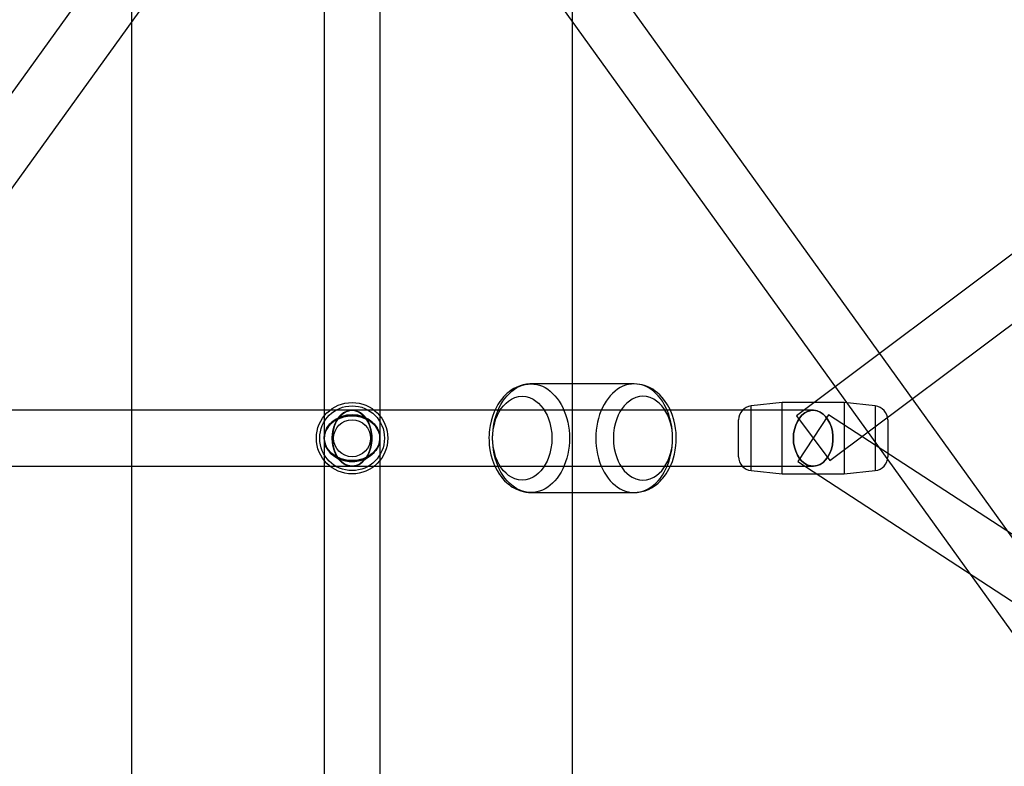
# Model space of a CAD drawing. Extents: x -16501 to 19209, y 1806 to 8323.
# Drawn here: x -7169 to -6852, y 5153 to 5393 of the extents above; entities that cross this region are included whole.
import ezdxf

# ---------------------------------------------------------------- set-up
doc = ezdxf.new("R2010")
doc.units = 0

msp = doc.modelspace()

# ---------------------------------------------------------------- linework, layer by layer
at = {"color": 7, "linetype": 'Continuous'}
for p, q in [((-7133.02, 7852.79), (-7133.02, 1847.54)), ((-6991.02, 1847.54), (-6991.02, 7852.79)), ((-6051.78, 5916.06), (-6918.93, 5265.57)), ((-7071.02, 5908.86), (-7071.02, 5258.37)), ((-7071.02, 5908.86), (-7071.02, 5258.37)), ((-7053.02, 5258.37), (-7053.02, 5908.86)), ((-7053.02, 5258.37), (-7053.02, 5908.86)), ((-6908.13, 5251.17), (-6040.98, 5901.66)), ((-7071.02, 5564.01), (-7071.02, 4940.37)), ((-7071.02, 5564.01), (-7071.02, 4940.37)), ((-7053.02, 4940.37), (-7053.02, 5564.01)), ((-7053.02, 4940.37), (-7053.02, 5564.01)), ((-7069.32, 5511.76), (-7705.72, 4627.63)), ((-7069.32, 5511.76), (-7705.72, 4627.63)), ((-7071.02, 5513.37), (-7071.02, 4620.87)), ((-7071.02, 5513.37), (-7071.02, 4620.87)), ((-6418.32, 4627.63), (-7054.71, 5511.76)), ((-6418.32, 4627.63), (-7054.71, 5511.76)), ((-7053.02, 4620.87), (-7053.02, 5513.37)), ((-7053.02, 4620.87), (-7053.02, 5513.37)), ((-7691.11, 4617.11), (-7054.71, 5501.24)), ((-7691.11, 4617.11), (-7054.71, 5501.24)), ((-7069.32, 5501.24), (-6432.93, 4617.11)), ((-7069.32, 5501.24), (-6432.93, 4617.11)), ((-6971.16, 5275.87), (-7004.39, 5275.87)), ((-7062.02, 5267.37), (-7210.51, 5267.37)), ((-7062.02, 5267.37), (-7210.51, 5267.37)), ((-6913.53, 5267.37), (-7062.02, 5267.37)), ((-6913.53, 5267.37), (-7062.02, 5267.37)), ((-6923.53, 5269.87), (-6933.51, 5268.8)), ((-6933.51, 5247.94), (-6933.51, 5268.8)), ((-6933.51, 5247.94), (-6933.51, 5268.8)), ((-6903.53, 5269.87), (-6923.53, 5269.87)), ((-6923.53, 5246.87), (-6923.53, 5269.86)), ((-6923.53, 5246.87), (-6923.53, 5269.86)), ((-6893.55, 5268.8), (-6903.53, 5269.87)), ((-6903.53, 5269.86), (-6903.53, 5246.87)), ((-6903.53, 5269.86), (-6903.53, 5246.87)), ((-6893.55, 5268.8), (-6893.55, 5247.94)), ((-6893.55, 5268.8), (-6893.55, 5247.94)), ((-6937.53, 5252.41), (-6937.53, 5264.32)), ((-6937.53, 5252.41), (-6937.53, 5264.32)), ((-6918.93, 5265.57), (-6908.15, 5251.2)), ((-6918.93, 5265.57), (-6908.15, 5251.2)), ((-6908.61, 5265.91), (-6918.41, 5250.87)), ((-6908.61, 5265.91), (-6918.41, 5250.87)), ((-6420.71, 4947.91), (-6908.61, 5265.91)), ((-6889.53, 5264.32), (-6889.53, 5252.41)), ((-6889.53, 5264.32), (-6889.53, 5252.41)), ((-7071.02, 5258.37), (-7071.02, 4940.37)), ((-7071.02, 5258.37), (-7071.02, 4940.37)), ((-7053.02, 4940.37), (-7053.02, 5258.37)), ((-7053.02, 4940.37), (-7053.02, 5258.37)), ((-7210.51, 5249.37), (-7062.02, 5249.37)), ((-7210.51, 5249.37), (-7062.02, 5249.37)), ((-7062.02, 5249.37), (-6913.53, 5249.37)), ((-7062.02, 5249.37), (-6913.53, 5249.37)), ((-6918.44, 5250.83), (-6430.54, 4932.83)), ((-6933.51, 5247.94), (-6923.53, 5246.87)), ((-6923.53, 5246.87), (-6903.53, 5246.87)), ((-6903.53, 5246.87), (-6893.55, 5247.94)), ((-7004.39, 5240.87), (-6971.16, 5240.87))]:
    msp.add_line(p, q, dxfattribs=at)
for points in [[(-7004.39, 5275.87), (-7004.76, 5275.85), (-7005.11, 5275.82), (-7005.42, 5275.78), (-7005.89, 5275.73), (-7006.35, 5275.66), (-7006.88, 5275.56), (-7007.86, 5275.29), (-7008.96, 5274.86), (-7009.97, 5274.35), (-7010.79, 5273.83), (-7011.45, 5273.35), (-7012.07, 5272.84), (-7012.68, 5272.27), (-7013.26, 5271.65), (-7013.82, 5271), (-7014.45, 5270.16), (-7015.04, 5269.26), (-7015.64, 5268.18), (-7016.25, 5266.89), (-7016.83, 5265.36), (-7017.25, 5263.9), (-7017.56, 5262.47), (-7017.76, 5261.23), (-7017.86, 5260.2), (-7017.91, 5259.38), (-7017.93, 5258.66), (-7017.92, 5257.45), (-7017.82, 5256.11), (-7017.63, 5254.63), (-7017.3, 5253.03), (-7016.81, 5251.32), (-7016.13, 5249.57), (-7015.34, 5248), (-7014.5, 5246.64), (-7014.05, 5246.03), (-7013.53, 5245.39), (-7012.9, 5244.69), (-7012.29, 5244.1), (-7011.79, 5243.65), (-7011.35, 5243.31), (-7010.87, 5242.96), (-7010.34, 5242.61), (-7009.1, 5241.94), (-7007.67, 5241.39), (-7006.89, 5241.18), (-7006.08, 5241.02), (-7005.25, 5240.91), (-7004.39, 5240.87)], [(-6971.16, 5240.87), (-6970.78, 5240.88), (-6970.43, 5240.91), (-6970.12, 5240.95), (-6969.65, 5241.01), (-6969.18, 5241.08), (-6968.65, 5241.18), (-6967.67, 5241.45), (-6966.56, 5241.88), (-6965.55, 5242.4), (-6964.73, 5242.92), (-6964.07, 5243.4), (-6963.46, 5243.91), (-6962.85, 5244.48), (-6962.34, 5245.02), (-6961.91, 5245.51), (-6961.4, 5246.16), (-6960.89, 5246.87), (-6960.4, 5247.65), (-6959.85, 5248.64), (-6959.25, 5249.94), (-6958.87, 5250.92), (-6958.51, 5252.03), (-6958.18, 5253.28), (-6957.93, 5254.57), (-6957.73, 5256.01), (-6957.64, 5257.13), (-6957.61, 5258.02), (-6957.62, 5259.02), (-6957.68, 5260.18), (-6957.83, 5261.54), (-6958.07, 5262.93), (-6958.4, 5264.3), (-6958.93, 5265.98), (-6959.61, 5267.6), (-6960.43, 5269.14), (-6961.38, 5270.55), (-6962.16, 5271.52), (-6962.93, 5272.33), (-6963.66, 5273), (-6964.36, 5273.55), (-6965.19, 5274.12), (-6966.43, 5274.79), (-6967.86, 5275.34), (-6968.64, 5275.55), (-6969.45, 5275.71), (-6970.29, 5275.83), (-6971.16, 5275.87)]]:
    msp.add_lwpolyline(points, dxfattribs=at)
for points in [[(-6992.01, 5258.37), (-6992.05, 5257.06), (-6992.15, 5255.76), (-6992.32, 5254.47), (-6992.56, 5253.21), (-6992.87, 5251.97), (-6993.24, 5250.77), (-6993.67, 5249.62), (-6994.16, 5248.51), (-6994.71, 5247.46), (-6995.32, 5246.46), (-6995.97, 5245.54), (-6996.67, 5244.69), (-6997.42, 5243.91), (-6998.2, 5243.21), (-6999.02, 5242.6), (-6999.87, 5242.08), (-7000.74, 5241.64), (-7001.64, 5241.31), (-7002.54, 5241.06), (-7003.46, 5240.92), (-7004.39, 5240.87), (-7005.31, 5240.92), (-7006.23, 5241.06), (-7007.14, 5241.31), (-7008.04, 5241.64), (-7008.91, 5242.08), (-7009.76, 5242.6), (-7010.58, 5243.21), (-7011.36, 5243.91), (-7012.1, 5244.69), (-7012.81, 5245.54), (-7013.46, 5246.46), (-7014.06, 5247.46), (-7014.61, 5248.51), (-7015.11, 5249.62), (-7015.54, 5250.77), (-7015.91, 5251.97), (-7016.21, 5253.21), (-7016.45, 5254.47), (-7016.63, 5255.76), (-7016.73, 5257.06), (-7016.76, 5258.37), (-7016.73, 5259.68), (-7016.63, 5260.98), (-7016.45, 5262.26), (-7016.21, 5263.53), (-7015.91, 5264.76), (-7015.54, 5265.96), (-7015.11, 5267.12), (-7014.61, 5268.23), (-7014.06, 5269.28), (-7013.46, 5270.27), (-7012.81, 5271.2), (-7012.1, 5272.05), (-7011.36, 5272.83), (-7010.58, 5273.52), (-7009.76, 5274.13), (-7008.91, 5274.66), (-7008.04, 5275.09), (-7007.14, 5275.43), (-7006.23, 5275.67), (-7005.31, 5275.82), (-7004.39, 5275.87), (-7003.46, 5275.82), (-7002.54, 5275.67), (-7001.64, 5275.43), (-7000.74, 5275.09), (-6999.87, 5274.66), (-6999.02, 5274.13), (-6998.2, 5273.52), (-6997.42, 5272.83), (-6996.67, 5272.05), (-6995.97, 5271.2), (-6995.32, 5270.27), (-6994.71, 5269.28), (-6994.16, 5268.23), (-6993.67, 5267.12), (-6993.24, 5265.96), (-6992.87, 5264.76), (-6992.56, 5263.53), (-6992.32, 5262.26), (-6992.15, 5260.98), (-6992.05, 5259.68)], [(-6992.01, 5258.37), (-6992.05, 5257.06), (-6992.15, 5255.76), (-6992.32, 5254.47), (-6992.56, 5253.21), (-6992.87, 5251.97), (-6993.24, 5250.77), (-6993.67, 5249.62), (-6994.16, 5248.51), (-6994.71, 5247.46), (-6995.32, 5246.46), (-6995.97, 5245.54), (-6996.67, 5244.69), (-6997.42, 5243.91), (-6998.2, 5243.21), (-6999.02, 5242.6), (-6999.87, 5242.08), (-7000.74, 5241.64), (-7001.64, 5241.31), (-7002.54, 5241.06), (-7003.46, 5240.92), (-7004.39, 5240.87), (-7005.31, 5240.92), (-7006.23, 5241.06), (-7007.14, 5241.31), (-7008.04, 5241.64), (-7008.91, 5242.08), (-7009.76, 5242.6), (-7010.58, 5243.21), (-7011.36, 5243.91), (-7012.1, 5244.69), (-7012.81, 5245.54), (-7013.46, 5246.46), (-7014.06, 5247.46), (-7014.61, 5248.51), (-7015.11, 5249.62), (-7015.54, 5250.77), (-7015.91, 5251.97), (-7016.21, 5253.21), (-7016.45, 5254.47), (-7016.63, 5255.76), (-7016.73, 5257.06), (-7016.76, 5258.37), (-7016.73, 5259.68), (-7016.63, 5260.98), (-7016.45, 5262.26), (-7016.21, 5263.53), (-7015.91, 5264.76), (-7015.54, 5265.96), (-7015.11, 5267.12), (-7014.61, 5268.23), (-7014.06, 5269.28), (-7013.46, 5270.27), (-7012.81, 5271.2), (-7012.1, 5272.05), (-7011.36, 5272.83), (-7010.58, 5273.52), (-7009.76, 5274.13), (-7008.91, 5274.66), (-7008.04, 5275.09), (-7007.14, 5275.43), (-7006.23, 5275.67), (-7005.31, 5275.82), (-7004.39, 5275.87), (-7003.46, 5275.82), (-7002.54, 5275.67), (-7001.64, 5275.43), (-7000.74, 5275.09), (-6999.87, 5274.66), (-6999.02, 5274.13), (-6998.2, 5273.52), (-6997.42, 5272.83), (-6996.67, 5272.05), (-6995.97, 5271.2), (-6995.32, 5270.27), (-6994.71, 5269.28), (-6994.16, 5268.23), (-6993.67, 5267.12), (-6993.24, 5265.96), (-6992.87, 5264.76), (-6992.56, 5263.53), (-6992.32, 5262.26), (-6992.15, 5260.98), (-6992.05, 5259.68)], [(-6958.78, 5258.37), (-6958.82, 5259.68), (-6958.92, 5260.98), (-6959.09, 5262.26), (-6959.33, 5263.53), (-6959.64, 5264.76), (-6960.01, 5265.96), (-6960.44, 5267.12), (-6960.93, 5268.23), (-6961.48, 5269.28), (-6962.08, 5270.27), (-6962.74, 5271.2), (-6963.44, 5272.05), (-6964.18, 5272.83), (-6964.97, 5273.52), (-6965.79, 5274.13), (-6966.63, 5274.66), (-6967.51, 5275.09), (-6968.4, 5275.43), (-6969.31, 5275.67), (-6970.23, 5275.82), (-6971.16, 5275.87), (-6972.08, 5275.82), (-6973, 5275.67), (-6973.91, 5275.43), (-6974.8, 5275.09), (-6975.68, 5274.66), (-6976.52, 5274.13), (-6977.34, 5273.52), (-6978.13, 5272.83), (-6978.87, 5272.05), (-6979.57, 5271.2), (-6980.23, 5270.27), (-6980.83, 5269.28), (-6981.38, 5268.23), (-6981.87, 5267.12), (-6982.3, 5265.96), (-6982.67, 5264.76), (-6982.98, 5263.53), (-6983.22, 5262.26), (-6983.39, 5260.98), (-6983.49, 5259.68), (-6983.53, 5258.37), (-6983.49, 5257.06), (-6983.39, 5255.76), (-6983.22, 5254.47), (-6982.98, 5253.21), (-6982.67, 5251.97), (-6982.3, 5250.77), (-6981.87, 5249.62), (-6981.38, 5248.51), (-6980.83, 5247.46), (-6980.23, 5246.46), (-6979.57, 5245.54), (-6978.87, 5244.69), (-6978.13, 5243.91), (-6977.34, 5243.21), (-6976.52, 5242.6), (-6975.68, 5242.08), (-6974.8, 5241.64), (-6973.91, 5241.31), (-6973, 5241.06), (-6972.08, 5240.92), (-6971.16, 5240.87), (-6970.23, 5240.92), (-6969.31, 5241.06), (-6968.4, 5241.31), (-6967.51, 5241.64), (-6966.63, 5242.08), (-6965.79, 5242.6), (-6964.97, 5243.21), (-6964.18, 5243.91), (-6963.44, 5244.69), (-6962.74, 5245.54), (-6962.08, 5246.46), (-6961.48, 5247.46), (-6960.93, 5248.51), (-6960.44, 5249.62), (-6960.01, 5250.77), (-6959.64, 5251.97), (-6959.33, 5253.21), (-6959.09, 5254.47), (-6958.92, 5255.76), (-6958.82, 5257.06)], [(-6958.78, 5258.37), (-6958.82, 5259.68), (-6958.92, 5260.98), (-6959.09, 5262.26), (-6959.33, 5263.53), (-6959.64, 5264.76), (-6960.01, 5265.96), (-6960.44, 5267.12), (-6960.93, 5268.23), (-6961.48, 5269.28), (-6962.08, 5270.27), (-6962.74, 5271.2), (-6963.44, 5272.05), (-6964.18, 5272.83), (-6964.97, 5273.52), (-6965.79, 5274.13), (-6966.63, 5274.66), (-6967.51, 5275.09), (-6968.4, 5275.43), (-6969.31, 5275.67), (-6970.23, 5275.82), (-6971.16, 5275.87), (-6972.08, 5275.82), (-6973, 5275.67), (-6973.91, 5275.43), (-6974.8, 5275.09), (-6975.68, 5274.66), (-6976.52, 5274.13), (-6977.34, 5273.52), (-6978.13, 5272.83), (-6978.87, 5272.05), (-6979.57, 5271.2), (-6980.23, 5270.27), (-6980.83, 5269.28), (-6981.38, 5268.23), (-6981.87, 5267.12), (-6982.3, 5265.96), (-6982.67, 5264.76), (-6982.98, 5263.53), (-6983.22, 5262.26), (-6983.39, 5260.98), (-6983.49, 5259.68), (-6983.53, 5258.37), (-6983.49, 5257.06), (-6983.39, 5255.76), (-6983.22, 5254.47), (-6982.98, 5253.21), (-6982.67, 5251.97), (-6982.3, 5250.77), (-6981.87, 5249.62), (-6981.38, 5248.51), (-6980.83, 5247.46), (-6980.23, 5246.46), (-6979.57, 5245.54), (-6978.87, 5244.69), (-6978.13, 5243.91), (-6977.34, 5243.21), (-6976.52, 5242.6), (-6975.68, 5242.08), (-6974.8, 5241.64), (-6973.91, 5241.31), (-6973, 5241.06), (-6972.08, 5240.92), (-6971.16, 5240.87), (-6970.23, 5240.92), (-6969.31, 5241.06), (-6968.4, 5241.31), (-6967.51, 5241.64), (-6966.63, 5242.08), (-6965.79, 5242.6), (-6964.97, 5243.21), (-6964.18, 5243.91), (-6963.44, 5244.69), (-6962.74, 5245.54), (-6962.08, 5246.46), (-6961.48, 5247.46), (-6960.93, 5248.51), (-6960.44, 5249.62), (-6960.01, 5250.77), (-6959.64, 5251.97), (-6959.33, 5253.21), (-6959.09, 5254.47), (-6958.92, 5255.76), (-6958.82, 5257.06)], [(-6997.67, 5258.37), (-6997.74, 5256.73), (-6997.96, 5255.06), (-6998.34, 5253.4), (-6998.74, 5252.16), (-6999.23, 5250.98), (-6999.81, 5249.86), (-7000.47, 5248.82), (-7001.2, 5247.89), (-7001.99, 5247.07), (-7002.83, 5246.38), (-7003.7, 5245.82), (-7004.88, 5245.28), (-7006.06, 5244.97), (-7007.22, 5244.87), (-7008.38, 5244.97), (-7009.56, 5245.28), (-7010.73, 5245.82), (-7011.61, 5246.38), (-7012.44, 5247.07), (-7013.24, 5247.89), (-7013.97, 5248.82), (-7014.63, 5249.86), (-7015.21, 5250.98), (-7015.69, 5252.16), (-7016.09, 5253.4), (-7016.47, 5255.06), (-7016.69, 5256.73), (-7016.76, 5258.37), (-7016.69, 5260.01), (-7016.47, 5261.68), (-7016.09, 5263.34), (-7015.69, 5264.58), (-7015.21, 5265.75), (-7014.63, 5266.88), (-7013.97, 5267.91), (-7013.24, 5268.85), (-7012.44, 5269.67), (-7011.61, 5270.35), (-7010.73, 5270.92), (-7009.56, 5271.46), (-7008.38, 5271.77), (-7007.22, 5271.87), (-7006.06, 5271.77), (-7004.88, 5271.46), (-7003.7, 5270.92), (-7002.83, 5270.35), (-7001.99, 5269.67), (-7001.2, 5268.85), (-7000.47, 5267.91), (-6999.81, 5266.88), (-6999.23, 5265.75), (-6998.74, 5264.58), (-6998.34, 5263.34), (-6997.96, 5261.68), (-6997.74, 5260.01)], [(-6997.67, 5258.37), (-6997.74, 5256.73), (-6997.96, 5255.06), (-6998.34, 5253.4), (-6998.74, 5252.16), (-6999.23, 5250.98), (-6999.81, 5249.86), (-7000.47, 5248.82), (-7001.2, 5247.89), (-7001.99, 5247.07), (-7002.83, 5246.38), (-7003.7, 5245.82), (-7004.88, 5245.28), (-7006.06, 5244.97), (-7007.22, 5244.87), (-7008.38, 5244.97), (-7009.56, 5245.28), (-7010.73, 5245.82), (-7011.61, 5246.38), (-7012.44, 5247.07), (-7013.24, 5247.89), (-7013.97, 5248.82), (-7014.63, 5249.86), (-7015.21, 5250.98), (-7015.69, 5252.16), (-7016.09, 5253.4), (-7016.47, 5255.06), (-7016.69, 5256.73), (-7016.76, 5258.37), (-7016.69, 5260.01), (-7016.47, 5261.68), (-7016.09, 5263.34), (-7015.69, 5264.58), (-7015.21, 5265.75), (-7014.63, 5266.88), (-7013.97, 5267.91), (-7013.24, 5268.85), (-7012.44, 5269.67), (-7011.61, 5270.35), (-7010.73, 5270.92), (-7009.56, 5271.46), (-7008.38, 5271.77), (-7007.22, 5271.87), (-7006.06, 5271.77), (-7004.88, 5271.46), (-7003.7, 5270.92), (-7002.83, 5270.35), (-7001.99, 5269.67), (-7001.2, 5268.85), (-7000.47, 5267.91), (-6999.81, 5266.88), (-6999.23, 5265.75), (-6998.74, 5264.58), (-6998.34, 5263.34), (-6997.96, 5261.68), (-6997.74, 5260.01)], [(-6958.78, 5258.37), (-6958.85, 5260.01), (-6959.07, 5261.68), (-6959.45, 5263.34), (-6959.85, 5264.58), (-6960.34, 5265.75), (-6960.92, 5266.88), (-6961.58, 5267.91), (-6962.31, 5268.85), (-6963.1, 5269.67), (-6963.94, 5270.35), (-6964.81, 5270.92), (-6965.99, 5271.46), (-6967.17, 5271.77), (-6968.33, 5271.87), (-6969.49, 5271.77), (-6970.67, 5271.46), (-6971.84, 5270.92), (-6972.72, 5270.35), (-6973.55, 5269.67), (-6974.35, 5268.85), (-6975.08, 5267.91), (-6975.74, 5266.88), (-6976.32, 5265.75), (-6976.8, 5264.58), (-6977.2, 5263.34), (-6977.58, 5261.68), (-6977.8, 5260.01), (-6977.87, 5258.37), (-6977.8, 5256.72), (-6977.58, 5255.06), (-6977.2, 5253.4), (-6976.8, 5252.16), (-6976.32, 5250.98), (-6975.74, 5249.86), (-6975.08, 5248.82), (-6974.35, 5247.89), (-6973.55, 5247.07), (-6972.72, 5246.38), (-6971.84, 5245.82), (-6970.67, 5245.28), (-6969.49, 5244.97), (-6968.33, 5244.87), (-6967.17, 5244.97), (-6965.99, 5245.28), (-6964.81, 5245.82), (-6963.94, 5246.38), (-6963.1, 5247.07), (-6962.31, 5247.89), (-6961.58, 5248.82), (-6960.92, 5249.86), (-6960.34, 5250.98), (-6959.85, 5252.16), (-6959.45, 5253.4), (-6959.07, 5255.06), (-6958.85, 5256.73)], [(-6958.78, 5258.37), (-6958.85, 5260.01), (-6959.07, 5261.68), (-6959.45, 5263.34), (-6959.85, 5264.58), (-6960.34, 5265.75), (-6960.92, 5266.88), (-6961.58, 5267.91), (-6962.31, 5268.85), (-6963.1, 5269.67), (-6963.94, 5270.35), (-6964.81, 5270.92), (-6965.99, 5271.46), (-6967.17, 5271.77), (-6968.33, 5271.87), (-6969.49, 5271.77), (-6970.67, 5271.46), (-6971.84, 5270.92), (-6972.72, 5270.35), (-6973.55, 5269.67), (-6974.35, 5268.85), (-6975.08, 5267.91), (-6975.74, 5266.88), (-6976.32, 5265.75), (-6976.8, 5264.58), (-6977.2, 5263.34), (-6977.58, 5261.68), (-6977.8, 5260.01), (-6977.87, 5258.37), (-6977.8, 5256.72), (-6977.58, 5255.06), (-6977.2, 5253.4), (-6976.8, 5252.16), (-6976.32, 5250.98), (-6975.74, 5249.86), (-6975.08, 5248.82), (-6974.35, 5247.89), (-6973.55, 5247.07), (-6972.72, 5246.38), (-6971.84, 5245.82), (-6970.67, 5245.28), (-6969.49, 5244.97), (-6968.33, 5244.87), (-6967.17, 5244.97), (-6965.99, 5245.28), (-6964.81, 5245.82), (-6963.94, 5246.38), (-6963.1, 5247.07), (-6962.31, 5247.89), (-6961.58, 5248.82), (-6960.92, 5249.86), (-6960.34, 5250.98), (-6959.85, 5252.16), (-6959.45, 5253.4), (-6959.07, 5255.06), (-6958.85, 5256.73)], [(-7068.38, 5258.37), (-7068.3, 5259.81), (-7068.05, 5261.22), (-7067.65, 5262.55), (-7067.11, 5263.77), (-7066.43, 5264.86), (-7065.63, 5265.77), (-7064.75, 5266.5), (-7063.79, 5267.01), (-7062.79, 5267.3), (-7061.76, 5267.36), (-7060.75, 5267.19), (-7059.76, 5266.78), (-7058.84, 5266.16), (-7057.99, 5265.34), (-7057.25, 5264.34), (-7056.64, 5263.18), (-7056.16, 5261.9), (-7055.84, 5260.52), (-7055.67, 5259.09), (-7055.67, 5257.64), (-7055.84, 5256.21), (-7056.16, 5254.84), (-7056.64, 5253.56), (-7057.25, 5252.4), (-7057.99, 5251.4), (-7058.84, 5250.57), (-7059.76, 5249.95), (-7060.75, 5249.55), (-7061.76, 5249.37), (-7062.79, 5249.43), (-7063.79, 5249.72), (-7064.75, 5250.24), (-7065.63, 5250.96), (-7066.43, 5251.88), (-7067.11, 5252.96), (-7067.65, 5254.18), (-7068.05, 5255.52), (-7068.3, 5256.92)], [(-7068.38, 5258.37), (-7068.3, 5256.92), (-7068.05, 5255.52), (-7067.65, 5254.18), (-7067.11, 5252.96), (-7066.43, 5251.88), (-7065.63, 5250.96), (-7064.75, 5250.24), (-7063.79, 5249.72), (-7062.79, 5249.43), (-7061.76, 5249.37), (-7060.75, 5249.55), (-7059.76, 5249.95), (-7058.84, 5250.57), (-7057.99, 5251.4), (-7057.25, 5252.4), (-7056.64, 5253.56), (-7056.16, 5254.84), (-7055.84, 5256.21), (-7055.67, 5257.64), (-7055.67, 5259.09), (-7055.84, 5260.52), (-7056.16, 5261.9), (-7056.64, 5263.18), (-7057.25, 5264.34), (-7057.99, 5265.34), (-7058.84, 5266.16), (-7059.76, 5266.78), (-7060.75, 5267.19), (-7061.76, 5267.36), (-7062.79, 5267.3), (-7063.79, 5267.01), (-7064.75, 5266.5), (-7065.63, 5265.77), (-7066.43, 5264.86), (-7067.11, 5263.77), (-7067.65, 5262.55), (-7068.05, 5261.22), (-7068.3, 5259.81)], [(-7068.38, 5258.37), (-7068.3, 5259.81), (-7068.05, 5261.22), (-7067.65, 5262.55), (-7067.11, 5263.77), (-7066.43, 5264.86), (-7065.63, 5265.77), (-7064.75, 5266.5), (-7063.79, 5267.01), (-7062.79, 5267.3), (-7061.76, 5267.36), (-7060.75, 5267.19), (-7059.76, 5266.78), (-7058.84, 5266.16), (-7057.99, 5265.34), (-7057.25, 5264.34), (-7056.64, 5263.18), (-7056.16, 5261.9), (-7055.84, 5260.52), (-7055.67, 5259.09), (-7055.67, 5257.64), (-7055.84, 5256.21), (-7056.16, 5254.84), (-7056.64, 5253.56), (-7057.25, 5252.4), (-7057.99, 5251.4), (-7058.84, 5250.57), (-7059.76, 5249.95), (-7060.75, 5249.55), (-7061.76, 5249.37), (-7062.79, 5249.43), (-7063.79, 5249.72), (-7064.75, 5250.24), (-7065.63, 5250.96), (-7066.43, 5251.88), (-7067.11, 5252.96), (-7067.65, 5254.18), (-7068.05, 5255.52), (-7068.3, 5256.92)], [(-7068.38, 5258.37), (-7068.3, 5256.92), (-7068.05, 5255.52), (-7067.65, 5254.18), (-7067.11, 5252.96), (-7066.43, 5251.88), (-7065.63, 5250.96), (-7064.75, 5250.24), (-7063.79, 5249.72), (-7062.79, 5249.43), (-7061.76, 5249.37), (-7060.75, 5249.55), (-7059.76, 5249.95), (-7058.84, 5250.57), (-7057.99, 5251.4), (-7057.25, 5252.4), (-7056.64, 5253.56), (-7056.16, 5254.84), (-7055.84, 5256.21), (-7055.67, 5257.64), (-7055.67, 5259.09), (-7055.84, 5260.52), (-7056.16, 5261.9), (-7056.64, 5263.18), (-7057.25, 5264.34), (-7057.99, 5265.34), (-7058.84, 5266.16), (-7059.76, 5266.78), (-7060.75, 5267.19), (-7061.76, 5267.36), (-7062.79, 5267.3), (-7063.79, 5267.01), (-7064.75, 5266.5), (-7065.63, 5265.77), (-7066.43, 5264.86), (-7067.11, 5263.77), (-7067.65, 5262.55), (-7068.05, 5261.22), (-7068.3, 5259.81)], [(-7055.65, 5258.37), (-7055.74, 5256.92), (-7055.98, 5255.52), (-7056.38, 5254.18), (-7056.93, 5252.96), (-7057.61, 5251.88), (-7058.4, 5250.96), (-7059.29, 5250.24), (-7060.25, 5249.72), (-7061.25, 5249.43), (-7062.27, 5249.37), (-7063.29, 5249.55), (-7064.27, 5249.95), (-7065.2, 5250.57), (-7066.04, 5251.4), (-7066.78, 5252.4), (-7067.4, 5253.56), (-7067.87, 5254.84), (-7068.2, 5256.21), (-7068.36, 5257.64), (-7068.36, 5259.09), (-7068.2, 5260.52), (-7067.87, 5261.9), (-7067.4, 5263.18), (-7066.78, 5264.34), (-7066.04, 5265.34), (-7065.2, 5266.16), (-7064.27, 5266.78), (-7063.29, 5267.19), (-7062.27, 5267.36), (-7061.25, 5267.3), (-7060.25, 5267.01), (-7059.29, 5266.5), (-7058.4, 5265.77), (-7057.61, 5264.86), (-7056.93, 5263.77), (-7056.38, 5262.55), (-7055.98, 5261.22), (-7055.74, 5259.81)], [(-7055.65, 5258.37), (-7055.74, 5259.81), (-7055.98, 5261.22), (-7056.38, 5262.55), (-7056.93, 5263.77), (-7057.61, 5264.86), (-7058.4, 5265.77), (-7059.29, 5266.5), (-7060.25, 5267.01), (-7061.25, 5267.3), (-7062.27, 5267.36), (-7063.29, 5267.19), (-7064.27, 5266.78), (-7065.2, 5266.16), (-7066.04, 5265.34), (-7066.78, 5264.34), (-7067.4, 5263.18), (-7067.87, 5261.9), (-7068.2, 5260.52), (-7068.36, 5259.09), (-7068.36, 5257.64), (-7068.2, 5256.21), (-7067.87, 5254.84), (-7067.4, 5253.56), (-7066.78, 5252.4), (-7066.04, 5251.4), (-7065.2, 5250.57), (-7064.27, 5249.95), (-7063.29, 5249.55), (-7062.27, 5249.37), (-7061.25, 5249.43), (-7060.25, 5249.72), (-7059.29, 5250.24), (-7058.4, 5250.96), (-7057.61, 5251.88), (-7056.93, 5252.96), (-7056.38, 5254.18), (-7055.98, 5255.52), (-7055.74, 5256.92)], [(-7055.65, 5258.37), (-7055.74, 5256.92), (-7055.98, 5255.52), (-7056.38, 5254.18), (-7056.93, 5252.96), (-7057.61, 5251.88), (-7058.4, 5250.96), (-7059.29, 5250.24), (-7060.25, 5249.72), (-7061.25, 5249.43), (-7062.27, 5249.37), (-7063.29, 5249.55), (-7064.27, 5249.95), (-7065.2, 5250.57), (-7066.04, 5251.4), (-7066.78, 5252.4), (-7067.4, 5253.56), (-7067.87, 5254.84), (-7068.2, 5256.21), (-7068.36, 5257.64), (-7068.36, 5259.09), (-7068.2, 5260.52), (-7067.87, 5261.9), (-7067.4, 5263.18), (-7066.78, 5264.34), (-7066.04, 5265.34), (-7065.2, 5266.16), (-7064.27, 5266.78), (-7063.29, 5267.19), (-7062.27, 5267.36), (-7061.25, 5267.3), (-7060.25, 5267.01), (-7059.29, 5266.5), (-7058.4, 5265.77), (-7057.61, 5264.86), (-7056.93, 5263.77), (-7056.38, 5262.55), (-7055.98, 5261.22), (-7055.74, 5259.81)], [(-7055.65, 5258.37), (-7055.74, 5259.81), (-7055.98, 5261.22), (-7056.38, 5262.55), (-7056.93, 5263.77), (-7057.61, 5264.86), (-7058.4, 5265.77), (-7059.29, 5266.5), (-7060.25, 5267.01), (-7061.25, 5267.3), (-7062.27, 5267.36), (-7063.29, 5267.19), (-7064.27, 5266.78), (-7065.2, 5266.16), (-7066.04, 5265.34), (-7066.78, 5264.34), (-7067.4, 5263.18), (-7067.87, 5261.9), (-7068.2, 5260.52), (-7068.36, 5259.09), (-7068.36, 5257.64), (-7068.2, 5256.21), (-7067.87, 5254.84), (-7067.4, 5253.56), (-7066.78, 5252.4), (-7066.04, 5251.4), (-7065.2, 5250.57), (-7064.27, 5249.95), (-7063.29, 5249.55), (-7062.27, 5249.37), (-7061.25, 5249.43), (-7060.25, 5249.72), (-7059.29, 5250.24), (-7058.4, 5250.96), (-7057.61, 5251.88), (-7056.93, 5252.96), (-7056.38, 5254.18), (-7055.98, 5255.52), (-7055.74, 5256.92)], [(-6919.89, 5258.37), (-6919.81, 5256.92), (-6919.56, 5255.52), (-6919.16, 5254.18), (-6918.61, 5252.96), (-6917.93, 5251.88), (-6917.14, 5250.96), (-6916.25, 5250.24), (-6915.3, 5249.72), (-6914.29, 5249.43), (-6913.27, 5249.37), (-6912.25, 5249.55), (-6911.27, 5249.95), (-6910.34, 5250.57), (-6909.5, 5251.4), (-6908.76, 5252.4), (-6908.15, 5253.56), (-6907.67, 5254.84), (-6907.35, 5256.21), (-6907.18, 5257.64), (-6907.18, 5259.09), (-6907.35, 5260.52), (-6907.67, 5261.9), (-6908.15, 5263.18), (-6908.76, 5264.34), (-6909.5, 5265.34), (-6910.34, 5266.16), (-6911.27, 5266.78), (-6912.25, 5267.19), (-6913.27, 5267.36), (-6914.29, 5267.3), (-6915.3, 5267.01), (-6916.25, 5266.5), (-6917.14, 5265.77), (-6917.93, 5264.86), (-6918.61, 5263.77), (-6919.16, 5262.55), (-6919.56, 5261.22), (-6919.81, 5259.81)], [(-6919.89, 5258.37), (-6919.81, 5259.81), (-6919.56, 5261.22), (-6919.16, 5262.55), (-6918.61, 5263.77), (-6917.93, 5264.86), (-6917.14, 5265.77), (-6916.25, 5266.5), (-6915.3, 5267.01), (-6914.29, 5267.3), (-6913.27, 5267.36), (-6912.25, 5267.19), (-6911.27, 5266.78), (-6910.34, 5266.16), (-6909.5, 5265.34), (-6908.76, 5264.34), (-6908.15, 5263.18), (-6907.67, 5261.9), (-6907.35, 5260.52), (-6907.18, 5259.09), (-6907.18, 5257.64), (-6907.35, 5256.21), (-6907.67, 5254.84), (-6908.15, 5253.56), (-6908.76, 5252.4), (-6909.5, 5251.4), (-6910.34, 5250.57), (-6911.27, 5249.95), (-6912.25, 5249.55), (-6913.27, 5249.37), (-6914.29, 5249.43), (-6915.3, 5249.72), (-6916.25, 5250.24), (-6917.14, 5250.96), (-6917.93, 5251.88), (-6918.61, 5252.96), (-6919.16, 5254.18), (-6919.56, 5255.52), (-6919.81, 5256.92)], [(-6919.89, 5258.37), (-6919.81, 5256.92), (-6919.56, 5255.52), (-6919.16, 5254.18), (-6918.61, 5252.96), (-6917.93, 5251.88), (-6917.14, 5250.96), (-6916.25, 5250.24), (-6915.3, 5249.72), (-6914.29, 5249.43), (-6913.27, 5249.37), (-6912.25, 5249.55), (-6911.27, 5249.95), (-6910.34, 5250.57), (-6909.5, 5251.4), (-6908.76, 5252.4), (-6908.15, 5253.56), (-6907.67, 5254.84), (-6907.35, 5256.21), (-6907.18, 5257.64), (-6907.18, 5259.09), (-6907.35, 5260.52), (-6907.67, 5261.9), (-6908.15, 5263.18), (-6908.76, 5264.34), (-6909.5, 5265.34), (-6910.34, 5266.16), (-6911.27, 5266.78), (-6912.25, 5267.19), (-6913.27, 5267.36), (-6914.29, 5267.3), (-6915.3, 5267.01), (-6916.25, 5266.5), (-6917.14, 5265.77), (-6917.93, 5264.86), (-6918.61, 5263.77), (-6919.16, 5262.55), (-6919.56, 5261.22), (-6919.81, 5259.81)], [(-6919.89, 5258.37), (-6919.81, 5259.81), (-6919.56, 5261.22), (-6919.16, 5262.55), (-6918.61, 5263.77), (-6917.93, 5264.86), (-6917.14, 5265.77), (-6916.25, 5266.5), (-6915.3, 5267.01), (-6914.29, 5267.3), (-6913.27, 5267.36), (-6912.25, 5267.19), (-6911.27, 5266.78), (-6910.34, 5266.16), (-6909.5, 5265.34), (-6908.76, 5264.34), (-6908.15, 5263.18), (-6907.67, 5261.9), (-6907.35, 5260.52), (-6907.18, 5259.09), (-6907.18, 5257.64), (-6907.35, 5256.21), (-6907.67, 5254.84), (-6908.15, 5253.56), (-6908.76, 5252.4), (-6909.5, 5251.4), (-6910.34, 5250.57), (-6911.27, 5249.95), (-6912.25, 5249.55), (-6913.27, 5249.37), (-6914.29, 5249.43), (-6915.3, 5249.72), (-6916.25, 5250.24), (-6917.14, 5250.96), (-6917.93, 5251.88), (-6918.61, 5252.96), (-6919.16, 5254.18), (-6919.56, 5255.52), (-6919.81, 5256.92)], [(-7062.02, 5265.91), (-7063.83, 5265.75), (-7065.57, 5265.3), (-7067.16, 5264.56), (-7068.54, 5263.56), (-7069.66, 5262.36), (-7070.46, 5260.99), (-7070.91, 5259.51), (-7071.01, 5257.99), (-7070.73, 5256.48), (-7070.1, 5255.05), (-7069.14, 5253.75), (-7067.88, 5252.65), (-7066.39, 5251.77), (-7064.71, 5251.17), (-7062.93, 5250.87), (-7061.11, 5250.87), (-7059.32, 5251.17), (-7057.65, 5251.77), (-7056.16, 5252.65), (-7054.9, 5253.75), (-7053.94, 5255.05), (-7053.31, 5256.48), (-7053.03, 5257.99), (-7053.12, 5259.51), (-7053.58, 5260.99), (-7054.38, 5262.36), (-7055.5, 5263.56), (-7056.88, 5264.56), (-7058.47, 5265.3), (-7060.21, 5265.75)], [(-7062.02, 5265.91), (-7063.83, 5265.75), (-7065.57, 5265.3), (-7067.16, 5264.56), (-7068.54, 5263.56), (-7069.66, 5262.36), (-7070.46, 5260.99), (-7070.91, 5259.51), (-7071.01, 5257.99), (-7070.73, 5256.48), (-7070.1, 5255.05), (-7069.14, 5253.75), (-7067.88, 5252.65), (-7066.39, 5251.77), (-7064.71, 5251.17), (-7062.93, 5250.87), (-7061.11, 5250.87), (-7059.32, 5251.17), (-7057.65, 5251.77), (-7056.16, 5252.65), (-7054.9, 5253.75), (-7053.94, 5255.05), (-7053.31, 5256.48), (-7053.03, 5257.99), (-7053.12, 5259.51), (-7053.58, 5260.99), (-7054.38, 5262.36), (-7055.5, 5263.56), (-7056.88, 5264.56), (-7058.47, 5265.3), (-7060.21, 5265.75)], [(-7062.02, 5250.83), (-7063.83, 5250.98), (-7065.57, 5251.44), (-7067.16, 5252.18), (-7068.54, 5253.17), (-7069.66, 5254.38), (-7070.46, 5255.75), (-7070.91, 5257.23), (-7071.01, 5258.75), (-7070.73, 5260.26), (-7070.1, 5261.69), (-7069.14, 5262.98), (-7067.88, 5264.09), (-7066.39, 5264.96), (-7064.71, 5265.56), (-7062.93, 5265.87), (-7061.11, 5265.87), (-7059.32, 5265.56), (-7057.65, 5264.96), (-7056.16, 5264.09), (-7054.9, 5262.98), (-7053.94, 5261.69), (-7053.31, 5260.26), (-7053.03, 5258.75), (-7053.12, 5257.23), (-7053.58, 5255.75), (-7054.38, 5254.38), (-7055.5, 5253.17), (-7056.88, 5252.18), (-7058.47, 5251.44), (-7060.21, 5250.98)], [(-7062.02, 5250.83), (-7063.83, 5250.98), (-7065.57, 5251.44), (-7067.16, 5252.18), (-7068.54, 5253.17), (-7069.66, 5254.38), (-7070.46, 5255.75), (-7070.91, 5257.23), (-7071.01, 5258.75), (-7070.73, 5260.26), (-7070.1, 5261.69), (-7069.14, 5262.98), (-7067.88, 5264.09), (-7066.39, 5264.96), (-7064.71, 5265.56), (-7062.93, 5265.87), (-7061.11, 5265.87), (-7059.32, 5265.56), (-7057.65, 5264.96), (-7056.16, 5264.09), (-7054.9, 5262.98), (-7053.94, 5261.69), (-7053.31, 5260.26), (-7053.03, 5258.75), (-7053.12, 5257.23), (-7053.58, 5255.75), (-7054.38, 5254.38), (-7055.5, 5253.17), (-7056.88, 5252.18), (-7058.47, 5251.44), (-7060.21, 5250.98)], [(-7062.02, 5265.57), (-7063.83, 5265.42), (-7065.57, 5264.98), (-7067.16, 5264.28), (-7068.54, 5263.33), (-7069.66, 5262.18), (-7070.46, 5260.87), (-7070.91, 5259.46), (-7071.01, 5258), (-7070.73, 5256.56), (-7070.1, 5255.2), (-7069.14, 5253.96), (-7067.88, 5252.9), (-7066.39, 5252.07), (-7064.71, 5251.5), (-7062.93, 5251.2), (-7061.11, 5251.2), (-7059.32, 5251.5), (-7057.65, 5252.07), (-7056.16, 5252.9), (-7054.9, 5253.96), (-7053.94, 5255.2), (-7053.31, 5256.56), (-7053.03, 5258), (-7053.12, 5259.46), (-7053.58, 5260.87), (-7054.38, 5262.18), (-7055.5, 5263.33), (-7056.88, 5264.28), (-7058.47, 5264.98), (-7060.21, 5265.42)], [(-7062.02, 5265.57), (-7063.83, 5265.42), (-7065.57, 5264.98), (-7067.16, 5264.28), (-7068.54, 5263.33), (-7069.66, 5262.18), (-7070.46, 5260.87), (-7070.91, 5259.46), (-7071.01, 5258), (-7070.73, 5256.56), (-7070.1, 5255.2), (-7069.14, 5253.96), (-7067.88, 5252.9), (-7066.39, 5252.07), (-7064.71, 5251.5), (-7062.93, 5251.2), (-7061.11, 5251.2), (-7059.32, 5251.5), (-7057.65, 5252.07), (-7056.16, 5252.9), (-7054.9, 5253.96), (-7053.94, 5255.2), (-7053.31, 5256.56), (-7053.03, 5258), (-7053.12, 5259.46), (-7053.58, 5260.87), (-7054.38, 5262.18), (-7055.5, 5263.33), (-7056.88, 5264.28), (-7058.47, 5264.98), (-7060.21, 5265.42)], [(-7062.02, 5251.17), (-7063.83, 5251.32), (-7065.57, 5251.75), (-7067.16, 5252.46), (-7068.54, 5253.41), (-7069.66, 5254.56), (-7070.46, 5255.87), (-7070.91, 5257.28), (-7071.01, 5258.73), (-7070.73, 5260.17), (-7070.1, 5261.54), (-7069.14, 5262.77), (-7067.88, 5263.83), (-7066.39, 5264.66), (-7064.71, 5265.24), (-7062.93, 5265.53), (-7061.11, 5265.53), (-7059.32, 5265.24), (-7057.65, 5264.66), (-7056.16, 5263.83), (-7054.9, 5262.77), (-7053.94, 5261.54), (-7053.31, 5260.17), (-7053.03, 5258.73), (-7053.12, 5257.28), (-7053.58, 5255.87), (-7054.38, 5254.56), (-7055.5, 5253.41), (-7056.88, 5252.46), (-7058.47, 5251.75), (-7060.21, 5251.32)], [(-7062.02, 5251.17), (-7063.83, 5251.32), (-7065.57, 5251.75), (-7067.16, 5252.46), (-7068.54, 5253.41), (-7069.66, 5254.56), (-7070.46, 5255.87), (-7070.91, 5257.28), (-7071.01, 5258.73), (-7070.73, 5260.17), (-7070.1, 5261.54), (-7069.14, 5262.77), (-7067.88, 5263.83), (-7066.39, 5264.66), (-7064.71, 5265.24), (-7062.93, 5265.53), (-7061.11, 5265.53), (-7059.32, 5265.24), (-7057.65, 5264.66), (-7056.16, 5263.83), (-7054.9, 5262.77), (-7053.94, 5261.54), (-7053.31, 5260.17), (-7053.03, 5258.73), (-7053.12, 5257.28), (-7053.58, 5255.87), (-7054.38, 5254.56), (-7055.5, 5253.41), (-7056.88, 5252.46), (-7058.47, 5251.75), (-7060.21, 5251.32)]]:
    msp.add_lwpolyline(points, close=True, dxfattribs=at)
for radius in [11.5, 11.5, 11.5, 11.5, 11.5, 11.5, 11.5, 11.5, 10.43, 10.43, 10.43, 10.43, 10.43, 10.43, 10.43, 10.43, 5.96, 5.96, 5.96, 5.96, 5.96, 5.96, 5.96, 5.96]:
    msp.add_circle((-7062.02, 5258.37), radius, dxfattribs=at)
for centre, start, end in [((-6933.03, 5264.32), 96.1155, 180), ((-6894.03, 5264.32), 0, 83.8845), ((-6933.03, 5252.41), 180, 263.8845), ((-6894.03, 5252.41), 276.1155, 0)]:
    msp.add_arc(centre, 4.5, start, end, dxfattribs=at)

doc.saveas('drawing.dxf')
